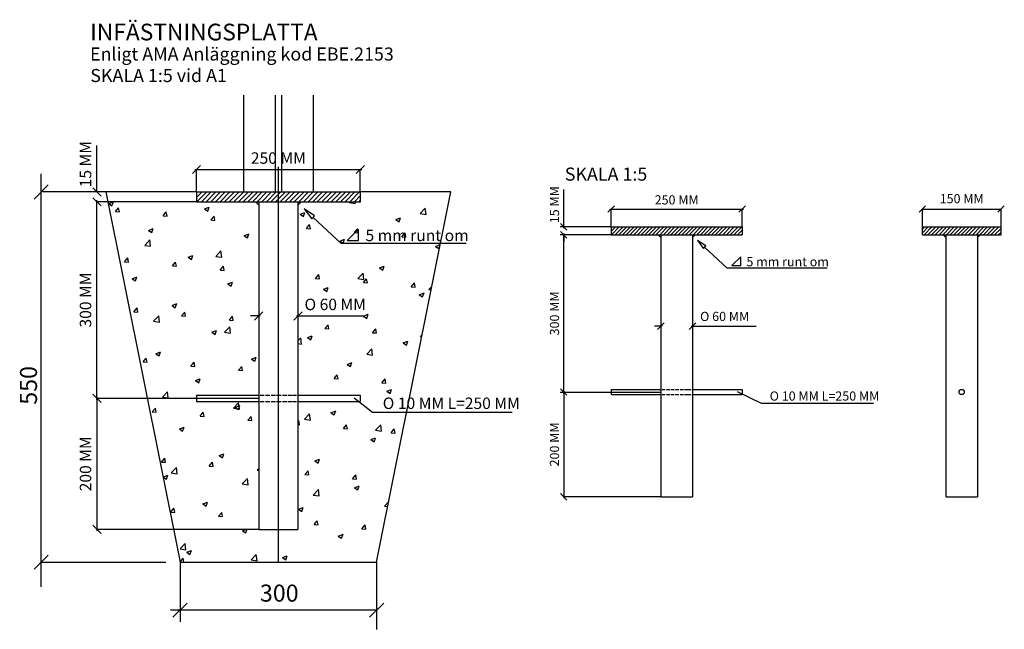
# Model space of a CAD drawing. Units: metres. Extents: x 43646.43 to 43647.93, y 29435.44 to 29436.37.
import ezdxf
from ezdxf.enums import TextEntityAlignment as Align

# ---------------------------------------------------------------- set-up
doc = ezdxf.new("R2010")
doc.units = ezdxf.units.M
doc.linetypes.add('050_PUNKTSTRECKAD', pattern=[9.25, 6, -1.5, 0.25, -1.5])
for name, color, linetype in [('L-------G1-', 7, '050_PUNKTSTRECKAD'), ('L-32J---EBN', 12, 'CONTINUOUS'), ('T-------D-N', 4, 'CONTINUOUS'), ('T-------T-----------25', 250, 'CONTINUOUS'), ('T-----11ESN', 3, 'CONTINUOUS'), ('T-31FB--ESN', 60, 'CONTINUOUS')]:
    doc.layers.add(name, color=color, linetype=linetype)
doc.layers.add('L------H----------A2', color=251, linetype='CONTINUOUS', lineweight=25, true_color=0x505050)
doc.styles.add('ISOCP', font='isocp.shx')

msp = doc.modelspace()

# ---------------------------------------------------------------- linework, layer by layer
at = {"layer": 'L-------G1-', "ltscale": 3}
msp.add_line((43646.8213, 29436.1439), (43646.8213, 29435.5417), dxfattribs=at)
at = {"layer": 'L------H----------A2'}
for p, q in [((43646.6963, 29436.0972), (43646.7049, 29436.1058)), ((43646.6963, 29436.1043), (43646.6978, 29436.1058)), ((43646.697, 29436.0908), (43646.712, 29436.1058)), ((43646.704, 29436.0908), (43646.719, 29436.1058)), ((43646.7111, 29436.0908), (43646.7261, 29436.1058)), ((43646.7182, 29436.0908), (43646.7332, 29436.1058)), ((43646.7253, 29436.0908), (43646.7403, 29436.1058)), ((43646.7323, 29436.0908), (43646.7473, 29436.1058)), ((43646.7394, 29436.0908), (43646.7544, 29436.1058)), ((43646.7465, 29436.0908), (43646.7615, 29436.1058)), ((43646.7535, 29436.0908), (43646.7685, 29436.1058)), ((43646.7606, 29436.0908), (43646.7756, 29436.1058)), ((43646.7677, 29436.0908), (43646.7827, 29436.1058)), ((43646.7748, 29436.0908), (43646.7898, 29436.1058)), ((43646.7818, 29436.0908), (43646.7968, 29436.1058)), ((43646.7889, 29436.0908), (43646.8039, 29436.1058)), ((43646.796, 29436.0908), (43646.811, 29436.1058)), ((43646.803, 29436.0908), (43646.818, 29436.1058)), ((43646.8101, 29436.0908), (43646.8251, 29436.1058)), ((43646.8172, 29436.0908), (43646.8322, 29436.1058)), ((43646.8242, 29436.0908), (43646.8392, 29436.1058)), ((43646.8313, 29436.0908), (43646.8463, 29436.1058)), ((43646.8384, 29436.0908), (43646.8534, 29436.1058)), ((43646.8455, 29436.0908), (43646.8605, 29436.1058)), ((43646.8525, 29436.0908), (43646.8675, 29436.1058)), ((43646.8596, 29436.0908), (43646.8746, 29436.1058)), ((43646.8667, 29436.0908), (43646.8817, 29436.1058)), ((43646.8737, 29436.0908), (43646.8887, 29436.1058)), ((43646.8808, 29436.0908), (43646.8958, 29436.1058)), ((43646.8879, 29436.0908), (43646.9029, 29436.1058)), ((43646.895, 29436.0908), (43646.91, 29436.1058)), ((43646.902, 29436.0908), (43646.917, 29436.1058)), ((43646.9091, 29436.0908), (43646.9241, 29436.1058)), ((43646.9162, 29436.0908), (43646.9312, 29436.1058)), ((43646.9232, 29436.0908), (43646.9382, 29436.1058)), ((43646.9303, 29436.0908), (43646.9453, 29436.1058)), ((43646.9374, 29436.0908), (43646.9463, 29436.0997)), ((43646.9445, 29436.0908), (43646.9463, 29436.0926)), ((43647.3291, 29436.0455), (43647.336, 29436.0524)), ((43647.3291, 29436.0511), (43647.3303, 29436.0524)), ((43647.3296, 29436.0404), (43647.3416, 29436.0524)), ((43647.3353, 29436.0404), (43647.3473, 29436.0524)), ((43647.341, 29436.0404), (43647.353, 29436.0524)), ((43647.3466, 29436.0404), (43647.3586, 29436.0524)), ((43647.3523, 29436.0404), (43647.3643, 29436.0524)), ((43647.3579, 29436.0404), (43647.3699, 29436.0524)), ((43647.3636, 29436.0404), (43647.3756, 29436.0524)), ((43647.3692, 29436.0404), (43647.3812, 29436.0524)), ((43647.3749, 29436.0404), (43647.3869, 29436.0524)), ((43647.3806, 29436.0404), (43647.3926, 29436.0524)), ((43647.3862, 29436.0404), (43647.3982, 29436.0524)), ((43647.3919, 29436.0404), (43647.4039, 29436.0524)), ((43647.3975, 29436.0404), (43647.4095, 29436.0524)), ((43647.4032, 29436.0404), (43647.4152, 29436.0524)), ((43647.4088, 29436.0404), (43647.4208, 29436.0524)), ((43647.4145, 29436.0404), (43647.4265, 29436.0524)), ((43647.4202, 29436.0404), (43647.4322, 29436.0524)), ((43647.4258, 29436.0404), (43647.4378, 29436.0524)), ((43647.4315, 29436.0404), (43647.4435, 29436.0524)), ((43647.4371, 29436.0404), (43647.4491, 29436.0524)), ((43647.4428, 29436.0404), (43647.4548, 29436.0524)), ((43647.4484, 29436.0404), (43647.4604, 29436.0524)), ((43647.4541, 29436.0404), (43647.4661, 29436.0524)), ((43647.4597, 29436.0404), (43647.4717, 29436.0524)), ((43647.4654, 29436.0404), (43647.4774, 29436.0524)), ((43647.4711, 29436.0404), (43647.4831, 29436.0524)), ((43647.4767, 29436.0404), (43647.4887, 29436.0524)), ((43647.4824, 29436.0404), (43647.4944, 29436.0524)), ((43647.488, 29436.0404), (43647.5, 29436.0524)), ((43647.4937, 29436.0404), (43647.5057, 29436.0524)), ((43647.4993, 29436.0404), (43647.5113, 29436.0524)), ((43647.505, 29436.0404), (43647.517, 29436.0524)), ((43647.5107, 29436.0404), (43647.5227, 29436.0524)), ((43647.5163, 29436.0404), (43647.5283, 29436.0524)), ((43647.522, 29436.0404), (43647.5291, 29436.0475)), ((43647.5276, 29436.0404), (43647.5291, 29436.0418)), ((43647.804, 29436.0433), (43647.8131, 29436.0524)), ((43647.804, 29436.049), (43647.8074, 29436.0524)), ((43647.8067, 29436.0404), (43647.8187, 29436.0524)), ((43647.8124, 29436.0404), (43647.8244, 29436.0524)), ((43647.818, 29436.0404), (43647.83, 29436.0524)), ((43647.8237, 29436.0404), (43647.8357, 29436.0524)), ((43647.8294, 29436.0404), (43647.8414, 29436.0524)), ((43647.835, 29436.0404), (43647.847, 29436.0524)), ((43647.8407, 29436.0404), (43647.8527, 29436.0524)), ((43647.8463, 29436.0404), (43647.8583, 29436.0524)), ((43647.852, 29436.0404), (43647.864, 29436.0524)), ((43647.8576, 29436.0404), (43647.8696, 29436.0524)), ((43647.8633, 29436.0404), (43647.8753, 29436.0524)), ((43647.869, 29436.0404), (43647.881, 29436.0524)), ((43647.8746, 29436.0404), (43647.8866, 29436.0524)), ((43647.8803, 29436.0404), (43647.8923, 29436.0524)), ((43647.8859, 29436.0404), (43647.8979, 29436.0524)), ((43647.8916, 29436.0404), (43647.9036, 29436.0524)), ((43647.8972, 29436.0404), (43647.9092, 29436.0524)), ((43647.9029, 29436.0404), (43647.9149, 29436.0524)), ((43647.9086, 29436.0404), (43647.9206, 29436.0524)), ((43647.9142, 29436.0404), (43647.924, 29436.0502)), ((43647.9199, 29436.0404), (43647.924, 29436.0445))]:
    msp.add_line(p, q, dxfattribs=at)
at = {"layer": 'L------H----------A2', "linetype": 'Continuous'}
for p, q in [((43646.5625, 29436.088), (43646.5696, 29436.0907)), ((43646.5625, 29436.088), (43646.5675, 29436.0846)), ((43646.5675, 29436.0846), (43646.5696, 29436.0907)), ((43646.9293, 29436.0896), (43646.9304, 29436.0908)), ((43646.9293, 29436.0896), (43646.9383, 29436.0882)), ((43646.9383, 29436.0882), (43646.938, 29436.0908)), ((43646.5726, 29436.0757), (43646.5775, 29436.0816)), ((43646.5726, 29436.0757), (43646.5787, 29436.0752)), ((43646.5787, 29436.0752), (43646.5775, 29436.0816)), ((43646.6455, 29436.0694), (43646.6504, 29436.0752)), ((43646.6516, 29436.0688), (43646.6504, 29436.0752)), ((43646.7085, 29436.0799), (43646.7156, 29436.0826)), ((43646.7085, 29436.0799), (43646.7136, 29436.0765)), ((43646.7136, 29436.0765), (43646.7156, 29436.0826)), ((43646.8545, 29436.0717), (43646.8616, 29436.0745)), ((43646.8545, 29436.0717), (43646.8596, 29436.0683)), ((43646.8596, 29436.0683), (43646.8616, 29436.0745)), ((43647.0377, 29436.0728), (43647.0456, 29436.081)), ((43647.0377, 29436.0728), (43647.0467, 29436.0714)), ((43647.0467, 29436.0714), (43647.0456, 29436.081)), ((43646.6455, 29436.0694), (43646.6516, 29436.0688)), ((43646.7184, 29436.063), (43646.7233, 29436.0688)), ((43646.7184, 29436.063), (43646.7244, 29436.0624)), ((43646.7245, 29436.0624), (43646.7233, 29436.0688)), ((43646.7912, 29436.0566), (43646.7913, 29436.0567)), ((43646.7912, 29436.0566), (43646.7913, 29436.0566)), ((43646.8641, 29436.0502), (43646.869, 29436.0561)), ((43646.8702, 29436.0497), (43646.869, 29436.0561)), ((43647.0005, 29436.0636), (43647.0076, 29436.0663)), ((43647.0005, 29436.0636), (43647.0056, 29436.0602)), ((43647.0056, 29436.0602), (43647.0076, 29436.0663)), ((43646.6231, 29436.0471), (43646.6302, 29436.0498)), ((43646.6231, 29436.0471), (43646.6282, 29436.0437)), ((43646.6282, 29436.0437), (43646.6302, 29436.0498)), ((43646.7691, 29436.039), (43646.7763, 29436.0417)), ((43646.7742, 29436.0356), (43646.7763, 29436.0417)), ((43646.8641, 29436.0502), (43646.8702, 29436.0497)), ((43646.937, 29436.0438), (43646.9419, 29436.0497)), ((43646.937, 29436.0438), (43646.9431, 29436.0433)), ((43646.9431, 29436.0433), (43646.9419, 29436.0497)), ((43647.0099, 29436.0375), (43647.0148, 29436.0433)), ((43647.0159, 29436.0369), (43647.0148, 29436.0433)), ((43646.6174, 29436.0242), (43646.6253, 29436.0325)), ((43646.6265, 29436.0228), (43646.6253, 29436.0325)), ((43646.7691, 29436.039), (43646.7742, 29436.0356)), ((43646.9152, 29436.0308), (43646.9223, 29436.0336)), ((43646.9152, 29436.0308), (43646.9202, 29436.0274)), ((43646.9202, 29436.0274), (43646.9223, 29436.0336)), ((43647.0099, 29436.0375), (43647.0159, 29436.0369)), ((43647.0612, 29436.0227), (43647.0682, 29436.0254)), ((43646.6174, 29436.0242), (43646.6265, 29436.0228)), ((43646.7259, 29436.0074), (43646.7338, 29436.0157)), ((43646.7349, 29436.006), (43646.7338, 29436.0157)), ((43647.0612, 29436.0227), (43647.0662, 29436.0193)), ((43647.0662, 29436.0193), (43647.0682, 29436.0251)), ((43646.5867, 29435.9993), (43646.5916, 29436.0051)), ((43646.5867, 29435.9993), (43646.5928, 29435.9988)), ((43646.5928, 29435.9988), (43646.5916, 29436.0051)), ((43646.6596, 29435.9929), (43646.6645, 29435.9988)), ((43646.6657, 29435.9924), (43646.6645, 29435.9988)), ((43646.6838, 29436.0062), (43646.6909, 29436.0089)), ((43646.6838, 29436.0062), (43646.6888, 29436.0028)), ((43646.6888, 29436.0028), (43646.6909, 29436.0089)), ((43646.7259, 29436.0074), (43646.7349, 29436.006)), ((43646.6596, 29435.9929), (43646.6657, 29435.9924)), ((43646.7325, 29435.9866), (43646.7374, 29435.9924)), ((43646.7325, 29435.9866), (43646.7385, 29435.986)), ((43646.7385, 29435.986), (43646.7374, 29435.9924)), ((43646.9427, 29435.9738), (43646.9506, 29435.982)), ((43646.9518, 29435.9724), (43646.9506, 29435.982)), ((43646.9758, 29435.9899), (43646.9829, 29435.9927)), ((43646.9758, 29435.9899), (43646.9809, 29435.9865)), ((43646.9809, 29435.9865), (43646.9829, 29435.9927)), ((43646.5984, 29435.9734), (43646.6055, 29435.9762)), ((43646.5984, 29435.9734), (43646.6035, 29435.97)), ((43646.6035, 29435.97), (43646.6055, 29435.9762)), ((43646.7444, 29435.9653), (43646.7515, 29435.968)), ((43646.7495, 29435.9619), (43646.7515, 29435.968)), ((43646.8782, 29435.9738), (43646.8831, 29435.9796)), ((43646.8782, 29435.9738), (43646.8843, 29435.9733)), ((43646.8843, 29435.9733), (43646.8831, 29435.9796)), ((43646.9427, 29435.9738), (43646.9518, 29435.9724)), ((43646.9511, 29435.9674), (43646.956, 29435.9733)), ((43646.9511, 29435.9674), (43646.9572, 29435.9669)), ((43646.9572, 29435.9669), (43646.956, 29435.9733)), ((43647.024, 29435.9611), (43647.0289, 29435.9669)), ((43647.03, 29435.9605), (43647.0289, 29435.9669)), ((43646.7444, 29435.9653), (43646.7495, 29435.9619)), ((43646.8904, 29435.9572), (43646.8975, 29435.9599)), ((43646.8904, 29435.9572), (43646.8955, 29435.9537)), ((43646.8955, 29435.9537), (43646.8976, 29435.9599)), ((43647.024, 29435.9611), (43647.03, 29435.9605)), ((43647.0364, 29435.949), (43647.0436, 29435.9517)), ((43647.0415, 29435.9456), (43647.0436, 29435.9517)), ((43647.0512, 29435.957), (43647.0554, 29435.9614)), ((43647.0512, 29435.957), (43647.0544, 29435.9565)), ((43646.6591, 29435.9325), (43646.6662, 29435.9353)), ((43646.6641, 29435.9291), (43646.6662, 29435.9353)), ((43647.0364, 29435.949), (43647.0415, 29435.9456)), ((43646.6008, 29435.9229), (43646.6057, 29435.9287)), ((43646.6008, 29435.9229), (43646.6069, 29435.9224)), ((43646.6069, 29435.9224), (43646.6057, 29435.9287)), ((43646.6591, 29435.9325), (43646.6641, 29435.9291)), ((43646.6737, 29435.9165), (43646.6786, 29435.9223)), ((43646.6798, 29435.916), (43646.6786, 29435.9223)), ((43646.6309, 29435.9085), (43646.6388, 29435.9167)), ((43646.6309, 29435.9085), (43646.6399, 29435.907)), ((43646.6399, 29435.907), (43646.6388, 29435.9167)), ((43646.6737, 29435.9165), (43646.6798, 29435.916)), ((43646.7466, 29435.9101), (43646.7515, 29435.916)), ((43646.7466, 29435.9101), (43646.7526, 29435.9096)), ((43646.7526, 29435.9096), (43646.7515, 29435.916)), ((43646.9511, 29435.9162), (43646.9582, 29435.919)), ((43646.9511, 29435.9162), (43646.9561, 29435.9128)), ((43646.9561, 29435.9128), (43646.9582, 29435.919)), ((43646.7197, 29435.8916), (43646.7268, 29435.8943)), ((43646.7197, 29435.8916), (43646.7248, 29435.8882)), ((43646.7248, 29435.8882), (43646.7268, 29435.8943)), ((43646.7393, 29435.8916), (43646.7472, 29435.8999)), ((43646.7393, 29435.8916), (43646.7484, 29435.8902)), ((43646.7484, 29435.8902), (43646.7472, 29435.8999)), ((43646.8923, 29435.8974), (43646.8972, 29435.9032)), ((43646.8923, 29435.8974), (43646.8984, 29435.8968)), ((43646.8984, 29435.8968), (43646.8972, 29435.9032)), ((43646.9652, 29435.891), (43646.9701, 29435.8968)), ((43646.9652, 29435.891), (43646.9713, 29435.8905)), ((43646.9713, 29435.8905), (43646.9701, 29435.8968)), ((43646.8513, 29435.8785), (43646.8557, 29435.8831)), ((43646.8568, 29435.8734), (43646.8557, 29435.8831)), ((43646.8657, 29435.8835), (43646.8728, 29435.8862)), ((43646.8657, 29435.8835), (43646.8708, 29435.8801)), ((43646.8708, 29435.8801), (43646.8728, 29435.8862)), ((43647.0117, 29435.8753), (43647.0188, 29435.8781)), ((43647.0117, 29435.8753), (43647.0168, 29435.8719)), ((43647.0168, 29435.8719), (43647.0188, 29435.8781)), ((43647.0381, 29435.8846), (43647.0407, 29435.8878)), ((43647.0381, 29435.8846), (43647.04, 29435.8845)), ((43646.6343, 29435.8588), (43646.6414, 29435.8616)), ((43646.6394, 29435.8554), (43646.6415, 29435.8616)), ((43646.8513, 29435.8743), (43646.8568, 29435.8734)), ((43646.9562, 29435.858), (43646.9641, 29435.8662)), ((43646.9652, 29435.8566), (43646.9641, 29435.8662)), ((43646.6149, 29435.8465), (43646.6198, 29435.8523)), ((43646.6149, 29435.8465), (43646.621, 29435.8459)), ((43646.621, 29435.8459), (43646.6198, 29435.8523)), ((43646.6343, 29435.8588), (43646.6394, 29435.8554)), ((43646.6878, 29435.8401), (43646.6927, 29435.8459)), ((43646.6939, 29435.8396), (43646.6927, 29435.8459)), ((43646.7803, 29435.8507), (43646.7875, 29435.8534)), ((43646.7803, 29435.8507), (43646.7854, 29435.8473)), ((43646.7854, 29435.8473), (43646.7875, 29435.8534)), ((43646.9264, 29435.8426), (43646.9335, 29435.8453)), ((43646.9314, 29435.8392), (43646.9335, 29435.8453)), ((43646.9562, 29435.858), (43646.9652, 29435.8566)), ((43646.6878, 29435.8401), (43646.6939, 29435.8396)), ((43646.7607, 29435.8337), (43646.7656, 29435.8395)), ((43646.7607, 29435.8337), (43646.7667, 29435.8332)), ((43646.7667, 29435.8332), (43646.7656, 29435.8395)), ((43646.9264, 29435.8426), (43646.9314, 29435.8392)), ((43646.695, 29435.8179), (43646.7021, 29435.8207)), ((43646.695, 29435.8179), (43646.7, 29435.8145)), ((43646.7, 29435.8145), (43646.7021, 29435.8207)), ((43646.9064, 29435.821), (43646.9113, 29435.8268)), ((43646.9064, 29435.821), (43646.9125, 29435.8204)), ((43646.9125, 29435.8204), (43646.9113, 29435.8268)), ((43646.9793, 29435.8146), (43646.9842, 29435.8204)), ((43646.9854, 29435.814), (43646.9842, 29435.8204)), ((43646.6444, 29435.7927), (43646.6523, 29435.8009)), ((43646.6534, 29435.7913), (43646.6523, 29435.8009)), ((43646.9793, 29435.8146), (43646.9854, 29435.814)), ((43646.987, 29435.8017), (43646.9941, 29435.8044)), ((43646.987, 29435.8017), (43646.9921, 29435.7983)), ((43646.9921, 29435.7983), (43646.9941, 29435.8044)), ((43646.6444, 29435.7927), (43646.6534, 29435.7913)), ((43646.629, 29435.77), (43646.6339, 29435.7759)), ((43646.629, 29435.77), (43646.6351, 29435.7695)), ((43646.6351, 29435.7695), (43646.6339, 29435.7759)), ((43646.7528, 29435.7758), (43646.7607, 29435.7841)), ((43646.7528, 29435.7758), (43646.7618, 29435.7744)), ((43646.7556, 29435.777), (43646.7627, 29435.7798)), ((43646.7556, 29435.777), (43646.7607, 29435.7736)), ((43646.7618, 29435.7744), (43646.7607, 29435.7841)), ((43646.7607, 29435.7736), (43646.7627, 29435.7798)), ((43646.9016, 29435.7689), (43646.9088, 29435.7716)), ((43646.9067, 29435.7655), (43646.9088, 29435.7716)), ((43646.7019, 29435.7637), (43646.7068, 29435.7695)), ((43646.7019, 29435.7637), (43646.708, 29435.7631)), ((43646.708, 29435.7631), (43646.7068, 29435.7695)), ((43646.7748, 29435.7573), (43646.7797, 29435.7631)), ((43646.7748, 29435.7573), (43646.7808, 29435.7568)), ((43646.7808, 29435.7568), (43646.7797, 29435.7631)), ((43646.8513, 29435.7553), (43646.8525, 29435.7567)), ((43646.8537, 29435.7504), (43646.8525, 29435.7567)), ((43646.8612, 29435.759), (43646.8691, 29435.7673)), ((43646.8612, 29435.759), (43646.8703, 29435.7576)), ((43646.8703, 29435.7576), (43646.8691, 29435.7673)), ((43646.9016, 29435.7689), (43646.9067, 29435.7655)), ((43646.6703, 29435.7443), (43646.6774, 29435.747)), ((43646.6703, 29435.7443), (43646.6753, 29435.7409)), ((43646.6753, 29435.7409), (43646.6774, 29435.747)), ((43646.8513, 29435.7506), (43646.8537, 29435.7504)), ((43646.9205, 29435.7445), (43646.9254, 29435.7504)), ((43646.9205, 29435.7445), (43646.9266, 29435.744)), ((43646.9266, 29435.744), (43646.9254, 29435.7504)), ((43646.9697, 29435.7422), (43646.9776, 29435.7505)), ((43646.9697, 29435.7422), (43646.9787, 29435.7408)), ((43646.9787, 29435.7408), (43646.9776, 29435.7505)), ((43646.9934, 29435.7382), (43646.9983, 29435.744)), ((43646.9995, 29435.7376), (43646.9983, 29435.744)), ((43646.9623, 29435.728), (43646.9694, 29435.7307)), ((43646.9623, 29435.728), (43646.9673, 29435.7246)), ((43646.9673, 29435.7246), (43646.9694, 29435.7307)), ((43646.9934, 29435.7382), (43646.9995, 29435.7376)), ((43646.6431, 29435.6936), (43646.648, 29435.6995)), ((43646.6492, 29435.6931), (43646.648, 29435.6995)), ((43646.7309, 29435.7034), (43646.738, 29435.7061)), ((43646.7309, 29435.7034), (43646.736, 29435.7)), ((43646.736, 29435.7), (43646.738, 29435.7061)), ((43646.8769, 29435.6952), (43646.884, 29435.698)), ((43646.8769, 29435.6952), (43646.882, 29435.6918)), ((43646.882, 29435.6918), (43646.884, 29435.698)), ((43646.6431, 29435.6936), (43646.6492, 29435.6931)), ((43646.6578, 29435.6769), (43646.6657, 29435.6851)), ((43646.6669, 29435.6755), (43646.6657, 29435.6851)), ((43646.716, 29435.6872), (43646.7209, 29435.6931)), ((43646.716, 29435.6872), (43646.7221, 29435.6867)), ((43646.7221, 29435.6867), (43646.7209, 29435.6931)), ((43646.7889, 29435.6809), (43646.7913, 29435.6838)), ((43646.7889, 29435.6809), (43646.7913, 29435.6806)), ((43646.8617, 29435.6745), (43646.8666, 29435.6803)), ((43646.8678, 29435.674), (43646.8666, 29435.6803)), ((43646.6455, 29435.6706), (43646.6527, 29435.6733)), ((43646.6455, 29435.6706), (43646.6506, 29435.6672)), ((43646.6506, 29435.6672), (43646.6527, 29435.6733)), ((43646.6578, 29435.6769), (43646.6669, 29435.6755)), ((43646.7663, 29435.6601), (43646.7742, 29435.6683)), ((43646.7753, 29435.6587), (43646.7742, 29435.6683)), ((43646.8617, 29435.6745), (43646.8678, 29435.674)), ((43646.9346, 29435.6681), (43646.9395, 29435.6739)), ((43646.9346, 29435.6681), (43646.9407, 29435.6676)), ((43646.9407, 29435.6676), (43646.9395, 29435.6739)), ((43646.7663, 29435.6601), (43646.7753, 29435.6587)), ((43646.8747, 29435.6432), (43646.8826, 29435.6515)), ((43646.8837, 29435.6418), (43646.8826, 29435.6515)), ((43646.9376, 29435.6543), (43646.9447, 29435.657)), ((43646.9376, 29435.6543), (43646.9426, 29435.6509)), ((43646.9426, 29435.6509), (43646.9447, 29435.657)), ((43646.8747, 29435.6432), (43646.8837, 29435.6418)), ((43646.6572, 29435.6172), (43646.6621, 29435.623)), ((43646.6633, 29435.6167), (43646.6621, 29435.623)), ((43646.7062, 29435.6297), (43646.7133, 29435.6324)), ((43646.7062, 29435.6297), (43646.7112, 29435.6263)), ((43646.7112, 29435.6263), (43646.7133, 29435.6324)), ((43646.8522, 29435.6215), (43646.8593, 29435.6243)), ((43646.8522, 29435.6215), (43646.8573, 29435.6181)), ((43646.8573, 29435.6181), (43646.8593, 29435.6243)), ((43646.9831, 29435.6264), (43646.9898, 29435.6334)), ((43646.9831, 29435.6264), (43646.9883, 29435.6256)), ((43646.6572, 29435.6172), (43646.6633, 29435.6167)), ((43646.7301, 29435.6108), (43646.735, 29435.6167)), ((43646.7301, 29435.6108), (43646.7362, 29435.6103)), ((43646.7362, 29435.6103), (43646.735, 29435.6167)), ((43646.7668, 29435.5888), (43646.7739, 29435.5915)), ((43646.7719, 29435.5854), (43646.7739, 29435.5915)), ((43646.8758, 29435.5981), (43646.8807, 29435.6039)), ((43646.8758, 29435.5981), (43646.8819, 29435.5975)), ((43646.8819, 29435.5975), (43646.8807, 29435.6039)), ((43646.9487, 29435.5917), (43646.9536, 29435.5975)), ((43646.9487, 29435.5917), (43646.9548, 29435.5912)), ((43646.9548, 29435.5912), (43646.9536, 29435.5975)), ((43646.7668, 29435.5888), (43646.7719, 29435.5854)), ((43646.9128, 29435.5806), (43646.92, 29435.5834)), ((43646.9128, 29435.5806), (43646.9179, 29435.5772)), ((43646.9179, 29435.5772), (43646.92, 29435.5834)), ((43646.6713, 29435.5611), (43646.6792, 29435.5693)), ((43646.6713, 29435.5611), (43646.6803, 29435.5597)), ((43646.6803, 29435.5597), (43646.6792, 29435.5693)), ((43646.6713, 29435.5408), (43646.6762, 29435.5466)), ((43646.6773, 29435.5408), (43646.6762, 29435.5466)), ((43646.6815, 29435.556), (43646.6886, 29435.5587)), ((43646.6815, 29435.556), (43646.6865, 29435.5526)), ((43646.6865, 29435.5526), (43646.6886, 29435.5587)), ((43646.7797, 29435.5443), (43646.7877, 29435.5525)), ((43646.7888, 29435.5429), (43646.7877, 29435.5525)), ((43646.8275, 29435.5479), (43646.8346, 29435.5506)), ((43646.8275, 29435.5479), (43646.8325, 29435.5445)), ((43646.8325, 29435.5445), (43646.8346, 29435.5506)), ((43646.7797, 29435.5443), (43646.7888, 29435.5429))]:
    msp.add_line(p, q, dxfattribs=at)
at = {"layer": 'L-32J---EBN'}
for p, q in [((43646.7683, 29436.2534), (43646.7683, 29436.1058)), ((43646.8163, 29436.2534), (43646.8163, 29436.1058)), ((43646.8263, 29436.2534), (43646.8263, 29436.1058)), ((43646.8743, 29436.2534), (43646.8743, 29436.1058)), ((43646.6963, 29436.1058), (43646.9463, 29436.1058)), ((43646.6963, 29436.1058), (43646.6963, 29436.0908)), ((43646.9463, 29436.1058), (43646.9463, 29436.0908)), ((43646.6963, 29436.0908), (43646.9466, 29436.0908)), ((43646.7913, 29436.0858), (43646.7863, 29436.0908)), ((43646.7913, 29436.0908), (43646.7913, 29435.5908)), ((43646.8513, 29436.0908), (43646.8513, 29435.5908)), ((43646.8563, 29436.0908), (43646.8513, 29436.0858)), ((43647.3291, 29436.0524), (43647.3291, 29436.0404)), ((43647.3291, 29436.0524), (43647.5291, 29436.0524)), ((43647.5291, 29436.0524), (43647.5291, 29436.0404)), ((43647.804, 29436.0524), (43647.924, 29436.0524)), ((43647.804, 29436.0404), (43647.804, 29436.0524)), ((43647.924, 29436.0404), (43647.924, 29436.0524)), ((43647.3291, 29436.0404), (43647.5291, 29436.0404)), ((43647.4011, 29436.0404), (43647.4051, 29436.0364)), ((43647.4051, 29436.0404), (43647.4051, 29435.6404)), ((43647.4531, 29436.0404), (43647.4531, 29435.6404)), ((43647.4571, 29436.0404), (43647.4531, 29436.0364)), ((43647.804, 29436.0404), (43647.924, 29436.0404)), ((43647.836, 29436.0404), (43647.84, 29436.0364)), ((43647.84, 29436.0404), (43647.84, 29435.6404)), ((43647.892, 29436.0404), (43647.888, 29436.0364)), ((43647.888, 29436.0404), (43647.888, 29435.6404)), ((43647.3291, 29435.8044), (43647.3291, 29435.7964)), ((43647.3291, 29435.8044), (43647.4051, 29435.8044)), ((43647.407, 29435.8044), (43647.4118, 29435.8044)), ((43647.4135, 29435.8044), (43647.4188, 29435.8044)), ((43647.4203, 29435.8044), (43647.4255, 29435.8044)), ((43647.4269, 29435.8044), (43647.4324, 29435.8044)), ((43647.4343, 29435.8044), (43647.4397, 29435.8044)), ((43647.4412, 29435.8044), (43647.4459, 29435.8044)), ((43647.4467, 29435.8044), (43647.4514, 29435.8044)), ((43647.4531, 29435.8044), (43647.5291, 29435.8044)), ((43647.5291, 29435.8044), (43647.5291, 29435.7964)), ((43646.6963, 29435.7958), (43646.6963, 29435.7858)), ((43646.6963, 29435.7958), (43646.7913, 29435.7958)), ((43646.6963, 29435.7858), (43646.7913, 29435.7858)), ((43646.7936, 29435.7958), (43646.7997, 29435.7958)), ((43646.7936, 29435.7858), (43646.7997, 29435.7858)), ((43646.8018, 29435.7958), (43646.8084, 29435.7958)), ((43646.8018, 29435.7858), (43646.8084, 29435.7858)), ((43646.8103, 29435.7958), (43646.8168, 29435.7958)), ((43646.8103, 29435.7858), (43646.8168, 29435.7858)), ((43646.8186, 29435.7958), (43646.8255, 29435.7958)), ((43646.8186, 29435.7858), (43646.8255, 29435.7858)), ((43646.8278, 29435.7958), (43646.8346, 29435.7958)), ((43646.8278, 29435.7858), (43646.8346, 29435.7858)), ((43646.8365, 29435.7958), (43646.8422, 29435.7958)), ((43646.8365, 29435.7858), (43646.8422, 29435.7858)), ((43646.8433, 29435.7958), (43646.8492, 29435.7958)), ((43646.8433, 29435.7858), (43646.8492, 29435.7858)), ((43646.8513, 29435.7958), (43646.9463, 29435.7958)), ((43646.8513, 29435.7858), (43646.9463, 29435.7858)), ((43646.9463, 29435.7958), (43646.9463, 29435.7858)), ((43647.3291, 29435.7964), (43647.4051, 29435.7964)), ((43647.407, 29435.7964), (43647.4118, 29435.7964)), ((43647.4135, 29435.7964), (43647.4188, 29435.7964)), ((43647.4203, 29435.7964), (43647.4255, 29435.7964)), ((43647.4269, 29435.7964), (43647.4324, 29435.7964)), ((43647.4343, 29435.7964), (43647.4397, 29435.7964)), ((43647.4412, 29435.7964), (43647.4459, 29435.7964)), ((43647.4467, 29435.7964), (43647.4514, 29435.7964)), ((43647.4531, 29435.7964), (43647.5291, 29435.7964)), ((43647.4051, 29435.6404), (43647.4531, 29435.6404)), ((43647.84, 29435.6404), (43647.888, 29435.6404)), ((43646.7913, 29435.5908), (43646.8513, 29435.5908))]:
    msp.add_line(p, q, dxfattribs=at)
msp.add_circle((43647.864, 29435.8004), 0.004, dxfattribs=at)
at = {"layer": 'T-------D-N'}
for p, q in [((43646.5446, 29436.1058), (43646.5446, 29436.1769)), ((43646.6901, 29436.1338), (43646.7026, 29436.1463)), ((43646.9401, 29436.1338), (43646.9526, 29436.1463)), ((43646.4595, 29435.5029), (43646.4595, 29436.1333)), ((43646.6941, 29436.14), (43646.9486, 29436.14)), ((43646.6963, 29436.1058), (43646.6963, 29436.14)), ((43646.9463, 29436.1058), (43646.9463, 29436.14)), ((43646.4703, 29436.1166), (43646.4487, 29436.095)), ((43646.5583, 29436.1058), (43646.4613, 29436.1058)), ((43646.5509, 29436.0995), (43646.5384, 29436.112)), ((43647.2567, 29436.0624), (43647.2567, 29436.1093)), ((43646.5509, 29436.0845), (43646.5384, 29436.097)), ((43646.5446, 29435.7885), (43646.5446, 29436.093)), ((43646.6963, 29436.0908), (43646.5446, 29436.0908)), ((43646.8767, 29436.0694), (43646.8608, 29436.0799)), ((43646.8608, 29436.0799), (43646.8725, 29436.0648)), ((43647.3241, 29436.0747), (43647.3341, 29436.0847)), ((43647.3273, 29436.0797), (43647.5309, 29436.0797)), ((43647.3291, 29436.0524), (43647.3291, 29436.0797)), ((43647.5241, 29436.0747), (43647.5341, 29436.0847)), ((43647.5291, 29436.0524), (43647.5291, 29436.0797)), ((43647.799, 29436.0747), (43647.809, 29436.0847)), ((43647.804, 29436.0797), (43647.924, 29436.0797)), ((43647.804, 29436.0524), (43647.804, 29436.0797)), ((43647.919, 29436.0747), (43647.929, 29436.0847)), ((43647.924, 29436.0524), (43647.924, 29436.0797)), ((43646.8725, 29436.0648), (43646.8767, 29436.0694)), ((43646.9174, 29436.0269), (43646.8745, 29436.067)), ((43647.2617, 29436.0474), (43647.2517, 29436.0574)), ((43647.2567, 29436.0506), (43647.2567, 29436.0624)), ((43646.9434, 29436.049), (43646.9263, 29436.0319)), ((43646.9434, 29436.0319), (43646.9434, 29436.049)), ((43647.3291, 29436.0524), (43647.2515, 29436.0524)), ((43647.2617, 29436.0354), (43647.2517, 29436.0454)), ((43647.2617, 29436.0354), (43647.2517, 29436.0454)), ((43647.2562, 29436.0524), (43647.2567, 29436.0524)), ((43647.2567, 29436.0422), (43647.2567, 29436.0304)), ((43647.2567, 29435.7986), (43647.2567, 29436.0422)), ((43647.1081, 29436.0269), (43646.9174, 29436.0269)), ((43646.9263, 29436.0319), (43646.9434, 29436.0319)), ((43647.3291, 29436.0404), (43647.2515, 29436.0404)), ((43647.2562, 29436.0404), (43647.2567, 29436.0404)), ((43647.2566, 29436.0404), (43647.2567, 29436.0404)), ((43647.4735, 29436.0233), (43647.4607, 29436.0316)), ((43647.4607, 29436.0316), (43647.4701, 29436.0196)), ((43647.4701, 29436.0196), (43647.4735, 29436.0233)), ((43647.506, 29435.9893), (43647.4717, 29436.0214)), ((43647.5268, 29436.0069), (43647.5131, 29435.9933)), ((43647.5268, 29435.9933), (43647.5268, 29436.0069)), ((43647.6585, 29435.9893), (43647.506, 29435.9893)), ((43647.5131, 29435.9933), (43647.5268, 29435.9933)), ((43646.7851, 29435.9103), (43646.7976, 29435.9228)), ((43646.8451, 29435.9103), (43646.8576, 29435.9228)), ((43646.7936, 29435.9166), (43646.7788, 29435.9166)), ((43646.8491, 29435.9166), (43646.8638, 29435.9166)), ((43646.8638, 29435.9166), (43646.9512, 29435.9166)), ((43647.4001, 29435.896), (43647.4101, 29435.906)), ((43647.4481, 29435.896), (43647.4581, 29435.906)), ((43647.4069, 29435.901), (43647.3951, 29435.901)), ((43647.4513, 29435.901), (43647.4631, 29435.901)), ((43647.4631, 29435.901), (43647.5505, 29435.901)), ((43647.2512, 29435.8004), (43647.4051, 29435.8004)), ((43647.2617, 29435.7954), (43647.2517, 29435.8054)), ((43647.2617, 29435.7954), (43647.2517, 29435.8054)), ((43647.2566, 29435.8004), (43647.2567, 29435.8004)), ((43647.2567, 29435.8022), (43647.2567, 29435.6386)), ((43647.5587, 29435.7829), (43647.5218, 29435.8005)), ((43646.5509, 29435.7845), (43646.5384, 29435.797)), ((43646.5509, 29435.7845), (43646.5384, 29435.797)), ((43646.5445, 29435.7908), (43646.5446, 29435.7908)), ((43646.5446, 29435.793), (43646.5446, 29435.5885)), ((43646.5446, 29435.7908), (43646.7913, 29435.7908)), ((43646.9652, 29435.769), (43646.9372, 29435.791)), ((43647.7292, 29435.7829), (43647.5587, 29435.7829)), ((43647.1783, 29435.769), (43646.9652, 29435.769)), ((43647.2617, 29435.6354), (43647.2517, 29435.6454)), ((43647.4051, 29435.6404), (43647.2567, 29435.6404)), ((43646.5509, 29435.5845), (43646.5384, 29435.597)), ((43646.7913, 29435.5908), (43646.5446, 29435.5908)), ((43646.4703, 29435.5516), (43646.4487, 29435.53)), ((43646.4595, 29435.5408), (43646.6495, 29435.5408)), ((43646.6713, 29435.5408), (43646.6713, 29435.4499)), ((43646.9713, 29435.5408), (43646.9713, 29435.4382)), ((43646.6821, 29435.4784), (43646.6605, 29435.4568)), ((43646.9821, 29435.4784), (43646.9605, 29435.4568)), ((43646.9713, 29435.4676), (43646.6567, 29435.4676))]:
    msp.add_line(p, q, dxfattribs=at)
at = {"layer": 'T-----11ESN'}
for p, q in [((43646.5583, 29436.1058), (43646.6713, 29435.5408)), ((43646.9713, 29435.5408), (43647.0843, 29436.1058)), ((43646.6713, 29435.5408), (43646.9713, 29435.5408))]:
    msp.add_line(p, q, dxfattribs=at)
at = {"layer": 'T-31FB--ESN'}
for p, q in [((43646.6963, 29436.1058), (43646.5583, 29436.1058)), ((43647.0843, 29436.1058), (43646.9463, 29436.1058))]:
    msp.add_line(p, q, dxfattribs=at)

# ---------------------------------------------------------------- texts
at = {"layer": 'T-------D-N', "style": 'ISOCP'}
for s, height, p in [('15 MM', 0.0175, (43646.5271, 29436.1482)), ('15 MM', 0.014, (43647.2427, 29436.0863)), ('300 MM', 0.0175, (43646.5271, 29435.9408)), ('300 MM', 0.014, (43647.2427, 29435.9204)), ('200 MM', 0.014, (43647.2427, 29435.7204)), ('200 MM', 0.0175, (43646.5271, 29435.6908))]:
    msp.add_text(s, height=height, rotation=90, dxfattribs=at).set_placement(p, align=Align.MIDDLE_CENTER)
for s, height, p in [('250 MM', 0.0175, (43646.8213, 29436.1575)), ('250 MM', 0.014, (43647.4291, 29436.0937)), ('O 60 MM', 0.0175, (43646.9081, 29435.9341))]:
    msp.add_text(s, height=height, dxfattribs=at).set_placement(p, align=Align.MIDDLE_CENTER)
msp.add_text('150 MM', height=0.014, dxfattribs=at).set_placement((43647.864, 29436.0937), align=Align.MIDDLE)
msp.add_text('550', height=0.026, rotation=90, dxfattribs=at).set_placement((43646.4531, 29435.781))
msp.add_text('300', height=0.026, dxfattribs=at).set_placement((43646.7932, 29435.4805))
at = {"layer": 'T-------T-----------25', "style": 'ISOCP'}
for s, height, p in [('INFÄSTNINGSPLATTA', 0.02548, (43646.5342, 29436.3371)), ('Enligt AMA Anläggning kod EBE.2153', 0.02, (43646.534, 29436.3063)), ('SKALA 1:5 vid A1', 0.02, (43646.5344, 29436.2735)), ('SKALA 1:5', 0.02, (43647.2584, 29436.123)), ('5 mm runt om', 0.0175, (43646.9543, 29436.0307)), ('5 mm runt om', 0.014, (43647.5355, 29435.9923)), ('O 10 MM L=250 MM', 0.014, (43647.571, 29435.7873)), ('O 10 MM L=250 MM', 0.0175, (43646.9806, 29435.7745))]:
    msp.add_text(s, height=height, dxfattribs=at).set_placement(p)
msp.add_text('O 60 MM', height=0.014, dxfattribs=at).set_placement((43647.5023, 29435.9158), align=Align.MIDDLE_CENTER)

doc.saveas('drawing.dxf')
